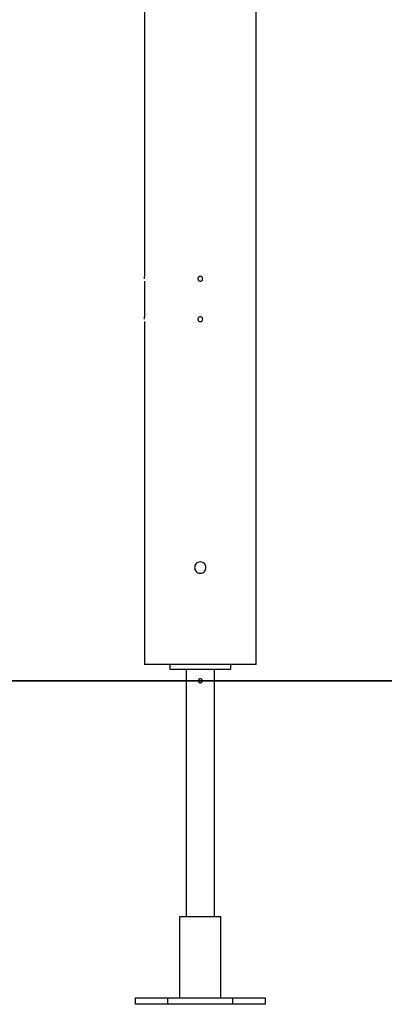
# Model space of a CAD drawing. Extents: x -74 to 74, y -26 to 26.
# Drawn here: x 19 to 23, y -23 to -10 of the extents above; entities that cross this region are included whole.
import ezdxf

# ---------------------------------------------------------------- set-up
doc = ezdxf.new("R2010")
doc.units = 0
doc.layers.get('0').update_dxf_attribs({"linetype": 'CONTINUOUS'})

msp = doc.modelspace()

# ---------------------------------------------------------------- linework, layer by layer
at = {"color": 0}
for points in [[(21.8639, -17.8852), (21.8639, -1.0152)], [(20.4839, -9.6951), (20.4839, -13.5852)], [(20.4845, -13.6152), (20.4845, -13.6147), (20.4845, -13.6143), (20.4845, -13.6137), (20.4845, -13.6133), (20.4845, -13.6128), (20.4845, -13.6123), (20.4845, -13.6119), (20.4845, -13.6114), (20.4845, -13.6109), (20.4845, -13.6104), (20.4845, -13.61), (20.4845, -13.6095), (20.4845, -13.609), (20.4845, -13.6086), (20.4845, -13.6081), (20.4845, -13.6076), (20.4845, -13.6072), (20.4845, -13.6067), (20.4845, -13.6063), (20.4845, -13.6058), (20.4845, -13.6053), (20.4845, -13.6049), (20.4844, -13.6045), (20.4844, -13.604), (20.4844, -13.6036), (20.4844, -13.6032), (20.4844, -13.6027), (20.4844, -13.6023), (20.4844, -13.6018), (20.4844, -13.6014), (20.4844, -13.601), (20.4844, -13.6005), (20.4844, -13.6002), (20.4843, -13.5997), (20.4843, -13.5993), (20.4843, -13.599), (20.4843, -13.5985), (20.4843, -13.5981), (20.4843, -13.5977), (20.4843, -13.5974), (20.4843, -13.5969), (20.4843, -13.5966), (20.4842, -13.5962), (20.4842, -13.5958), (20.4842, -13.5955), (20.4842, -13.5951), (20.4842, -13.5948), (20.4842, -13.5944), (20.4842, -13.5941), (20.4842, -13.5938), (20.4842, -13.5934), (20.4842, -13.5931), (20.4842, -13.5927), (20.4842, -13.5925), (20.4842, -13.5921), (20.4842, -13.5919), (20.4842, -13.5915), (20.4842, -13.5913), (20.4842, -13.591), (20.4842, -13.5907), (20.4841, -13.5904), (20.4841, -13.5901), (20.4841, -13.5899), (20.4841, -13.5897), (20.4841, -13.5894), (20.4841, -13.5892), (20.4841, -13.5889), (20.4841, -13.5887), (20.4841, -13.5885), (20.484, -13.5883), (20.484, -13.588), (20.484, -13.5878), (20.484, -13.5877), (20.484, -13.5875), (20.484, -13.5873), (20.484, -13.5871), (20.484, -13.587), (20.484, -13.5868), (20.484, -13.5866), (20.484, -13.5865), (20.484, -13.5864), (20.484, -13.5863), (20.4839, -13.5861), (20.4839, -13.586), (20.4839, -13.5859), (20.4839, -13.5858), (20.4839, -13.5857), (20.4839, -13.5857), (20.4839, -13.5856), (20.4839, -13.5855), (20.4839, -13.5854), (20.4839, -13.5854), (20.4839, -13.5853), (20.4839, -13.5853), (20.4839, -13.5852), (20.4839, -13.5852), (20.4839, -13.5852), (20.4839, -13.5852), (20.4839, -13.5852)], [(21.1739, -13.5853), (21.1739, -13.5853), (21.1668, -13.5859), (21.1607, -13.5878), (21.1555, -13.5906), (21.1514, -13.5945), (21.148, -13.5989), (21.1457, -13.604), (21.1443, -13.6094), (21.1439, -13.6151), (21.1443, -13.6205), (21.1457, -13.626), (21.148, -13.631), (21.1514, -13.6356), (21.1555, -13.6393), (21.1607, -13.6423), (21.1668, -13.6442), (21.1739, -13.645), (21.1739, -13.645), (21.1807, -13.6442), (21.1868, -13.6423), (21.1919, -13.6393), (21.1962, -13.6356), (21.1994, -13.631), (21.2017, -13.626), (21.2031, -13.6205), (21.2037, -13.6151), (21.2031, -13.6094), (21.2017, -13.604), (21.1994, -13.5989), (21.1962, -13.5945), (21.1919, -13.5906), (21.1868, -13.5878), (21.1807, -13.5859), (21.1739, -13.5854), (21.1739, -13.5854), (21.1739, -13.5853), (21.1739, -13.5853), (21.1739, -13.5853), (21.1739, -13.5853), (21.1739, -13.5853), (21.1739, -13.5853), (21.1739, -13.5853), (21.1739, -13.5853), (21.1739, -13.5853), (21.1739, -13.5853), (21.1739, -13.5853), (21.1739, -13.5853), (21.1739, -13.5853), (21.1739, -13.5853), (21.1739, -13.5853), (21.1739, -13.5853)], [(20.4839, -13.6452), (20.4839, -14.0852)], [(20.4845, -14.1152), (20.4845, -14.1147), (20.4845, -14.1143), (20.4845, -14.1137), (20.4845, -14.1133), (20.4845, -14.1129), (20.4845, -14.1123), (20.4845, -14.1119), (20.4845, -14.1114), (20.4845, -14.1109), (20.4845, -14.1104), (20.4845, -14.11), (20.4845, -14.1095), (20.4845, -14.109), (20.4845, -14.1086), (20.4845, -14.1081), (20.4845, -14.1077), (20.4845, -14.1072), (20.4845, -14.1067), (20.4845, -14.1063), (20.4845, -14.1059), (20.4845, -14.1053), (20.4845, -14.1049), (20.4844, -14.1045), (20.4844, -14.104), (20.4844, -14.1036), (20.4844, -14.1031), (20.4844, -14.1027), (20.4844, -14.1023), (20.4844, -14.1018), (20.4844, -14.1014), (20.4844, -14.101), (20.4844, -14.1006), (20.4844, -14.1002), (20.4843, -14.0997), (20.4843, -14.0993), (20.4843, -14.0989), (20.4843, -14.0985), (20.4843, -14.0982), (20.4843, -14.0977), (20.4843, -14.0974), (20.4843, -14.0969), (20.4843, -14.0966), (20.4842, -14.0962), (20.4842, -14.0959), (20.4842, -14.0954), (20.4842, -14.0951), (20.4842, -14.0947), (20.4842, -14.0944), (20.4842, -14.094), (20.4842, -14.0938), (20.4842, -14.0934), (20.4842, -14.0931), (20.4842, -14.0927), (20.4842, -14.0925), (20.4842, -14.0921), (20.4842, -14.0919), (20.4842, -14.0916), (20.4842, -14.0912), (20.4842, -14.091), (20.4842, -14.0907), (20.4841, -14.0905), (20.4841, -14.0902), (20.4841, -14.0899), (20.4841, -14.0897), (20.4841, -14.0894), (20.4841, -14.0891), (20.4841, -14.0889), (20.4841, -14.0887), (20.4841, -14.0884), (20.484, -14.0883), (20.484, -14.088), (20.484, -14.0878), (20.484, -14.0877), (20.484, -14.0875), (20.484, -14.0873), (20.484, -14.0871), (20.484, -14.087), (20.484, -14.0868), (20.484, -14.0867), (20.484, -14.0865), (20.484, -14.0863), (20.484, -14.0863), (20.4839, -14.0862), (20.4839, -14.086), (20.4839, -14.0859), (20.4839, -14.0858), (20.4839, -14.0857), (20.4839, -14.0856), (20.4839, -14.0856), (20.4839, -14.0855), (20.4839, -14.0855), (20.4839, -14.0854), (20.4839, -14.0853), (20.4839, -14.0853), (20.4839, -14.0853), (20.4839, -14.0852), (20.4839, -14.0852), (20.4839, -14.0852), (20.4839, -14.0852)], [(21.1739, -14.0853), (21.1739, -14.0853), (21.1668, -14.0859), (21.1607, -14.0878), (21.1555, -14.0906), (21.1514, -14.0945), (21.148, -14.0989), (21.1457, -14.104), (21.1443, -14.1094), (21.1439, -14.1151), (21.1443, -14.1205), (21.1457, -14.126), (21.148, -14.131), (21.1514, -14.1356), (21.1555, -14.1393), (21.1607, -14.1423), (21.1668, -14.1442), (21.1739, -14.145), (21.1739, -14.145), (21.1807, -14.1442), (21.1868, -14.1423), (21.1919, -14.1393), (21.1962, -14.1356), (21.1994, -14.131), (21.2017, -14.126), (21.2031, -14.1205), (21.2037, -14.1151), (21.2031, -14.1094), (21.2017, -14.104), (21.1994, -14.0989), (21.1962, -14.0945), (21.1919, -14.0906), (21.1868, -14.0878), (21.1807, -14.0859), (21.1739, -14.0854), (21.1739, -14.0854), (21.1739, -14.0853), (21.1739, -14.0853), (21.1739, -14.0853), (21.1739, -14.0853), (21.1739, -14.0853), (21.1739, -14.0853), (21.1739, -14.0853), (21.1739, -14.0853), (21.1739, -14.0853), (21.1739, -14.0853), (21.1739, -14.0853), (21.1739, -14.0853), (21.1739, -14.0853), (21.1739, -14.0853), (21.1739, -14.0853), (21.1739, -14.0853)], [(20.4839, -14.1452), (20.4839, -17.9152)], [(21.1739, -17.1153), (21.1739, -17.1153), (21.1573, -17.1168), (21.1431, -17.1212), (21.131, -17.128), (21.1213, -17.137), (21.1136, -17.1474), (21.1082, -17.1593), (21.1049, -17.1719), (21.1039, -17.1851), (21.1049, -17.198), (21.1082, -17.2107), (21.1136, -17.2225), (21.1213, -17.2332), (21.131, -17.242), (21.1431, -17.249), (21.1573, -17.2534), (21.1739, -17.2551), (21.1739, -17.2551), (21.1902, -17.2534), (21.2044, -17.249), (21.2163, -17.242), (21.2262, -17.2332), (21.2338, -17.2225), (21.2393, -17.2107), (21.2426, -17.198), (21.2438, -17.1851), (21.2426, -17.1719), (21.2393, -17.1593), (21.2338, -17.1474), (21.2262, -17.137), (21.2163, -17.128), (21.2044, -17.1212), (21.1902, -17.1168), (21.1739, -17.1153), (21.1739, -17.1153), (21.1739, -17.1153), (21.1739, -17.1153), (21.1739, -17.1153), (21.1739, -17.1153), (21.1739, -17.1153), (21.1739, -17.1153), (21.1739, -17.1153), (21.1739, -17.1153), (21.1739, -17.1153), (21.1739, -17.1153), (21.1739, -17.1153), (21.1739, -17.1153), (21.1739, -17.1153), (21.1739, -17.1153), (21.1739, -17.1153), (21.1739, -17.1153)], [(21.8639, -18.0852), (21.8639, -17.8852)], [(20.4839, -17.9152), (20.4839, -18.0551)], [(20.4875, -17.9852), (20.4875, -17.9851), (20.4875, -17.9849), (20.4875, -17.9848), (20.4875, -17.9846), (20.4875, -17.9846), (20.4875, -17.9844), (20.4875, -17.9843), (20.4875, -17.9841), (20.4875, -17.984), (20.4875, -17.9839), (20.4875, -17.9837), (20.4875, -17.9836), (20.4875, -17.9834), (20.4875, -17.9833), (20.4875, -17.9832), (20.4875, -17.9831), (20.4875, -17.9829), (20.4875, -17.9828), (20.4875, -17.9826), (20.4875, -17.9825), (20.4875, -17.9824), (20.4875, -17.9822), (20.4875, -17.9821), (20.4875, -17.9819), (20.4875, -17.9818), (20.4875, -17.9817), (20.4875, -17.9816), (20.4875, -17.9814), (20.4875, -17.9813), (20.4875, -17.9811), (20.4875, -17.9811), (20.4875, -17.9809), (20.4875, -17.9807), (20.4875, -17.9806), (20.4875, -17.9804), (20.4875, -17.9804), (20.4875, -17.9802), (20.4874, -17.9801), (20.4874, -17.9799), (20.4874, -17.9798), (20.4874, -17.9797), (20.4874, -17.9796), (20.4874, -17.9794), (20.4874, -17.9793), (20.4874, -17.9791), (20.4874, -17.979), (20.4874, -17.9789), (20.4874, -17.9787), (20.4874, -17.9786), (20.4874, -17.9784), (20.4874, -17.9783), (20.4874, -17.9782), (20.4874, -17.9781), (20.4874, -17.9779), (20.4874, -17.9778), (20.4874, -17.9776), (20.4874, -17.9775), (20.4874, -17.9774), (20.4874, -17.9772), (20.4874, -17.9771), (20.4874, -17.9769), (20.4874, -17.9769), (20.4874, -17.9767), (20.4874, -17.9766), (20.4874, -17.9764), (20.4874, -17.9763), (20.4874, -17.9762), (20.4874, -17.9761), (20.4874, -17.9759), (20.4874, -17.9758), (20.4874, -17.9756), (20.4874, -17.9755), (20.4874, -17.9754), (20.4874, -17.9752), (20.4874, -17.9751), (20.4874, -17.9749), (20.4874, -17.9748), (20.4874, -17.9747), (20.4874, -17.9746), (20.4874, -17.9744), (20.4874, -17.9743), (20.4874, -17.9741), (20.4874, -17.9741), (20.4874, -17.9739), (20.4874, -17.9738), (20.4874, -17.9736), (20.4874, -17.9735), (20.4874, -17.9734), (20.4873, -17.9732), (20.4873, -17.9731), (20.4873, -17.9729), (20.4873, -17.9728), (20.4873, -17.9727), (20.4873, -17.9726), (20.4873, -17.9724), (20.4873, -17.9723), (20.4873, -17.9721), (20.4873, -17.972), (20.4873, -17.9719)], [(20.4839, -18.0552), (20.4839, -18.3852)], [(21.8639, -18.3852), (21.8639, -18.0852)], [(21.8639, -18.3852), (20.4839, -18.3852)], [(20.7989, -18.3852), (20.7989, -18.4452)], [(21.5489, -18.4452), (20.7989, -18.4452)], [(20.9989, -18.4452), (20.9989, -21.5052)], [(21.3489, -21.5052), (21.3489, -18.4452)], [(21.5489, -18.3852), (21.5489, -18.4452)], [(44.894, -18.5847), (7.4538, -18.5847)], [(7.4538, -18.5858), (44.894, -18.5858)], [(21.1489, -18.5858), (21.1489, -18.5858), (21.1489, -18.5882), (21.1493, -18.5906), (21.1499, -18.5928), (21.1509, -18.5952), (21.1519, -18.5972), (21.1532, -18.5993), (21.1546, -18.6011), (21.1563, -18.603), (21.158, -18.6045), (21.1599, -18.6059), (21.162, -18.6071), (21.1642, -18.6082), (21.1664, -18.6089), (21.1688, -18.6096), (21.1712, -18.61), (21.1739, -18.6102), (21.1739, -18.6102), (21.1763, -18.61), (21.1788, -18.6096), (21.181, -18.6089), (21.1834, -18.6082), (21.1855, -18.607), (21.1876, -18.6058), (21.1894, -18.6043), (21.1914, -18.6028), (21.1929, -18.6008), (21.1944, -18.599), (21.1956, -18.5969), (21.1968, -18.5948), (21.1975, -18.5924), (21.1982, -18.5901), (21.1986, -18.5876), (21.1988, -18.5852), (21.1988, -18.5852), (21.1986, -18.5825), (21.1982, -18.58), (21.1975, -18.5776), (21.1968, -18.5754), (21.1956, -18.5732), (21.1944, -18.5712), (21.1929, -18.5693), (21.1914, -18.5676), (21.1894, -18.5659), (21.1876, -18.5645), (21.1855, -18.5632), (21.1834, -18.5622), (21.181, -18.5613), (21.1788, -18.5607), (21.1763, -18.5603), (21.1739, -18.5603), (21.1739, -18.5603), (21.1712, -18.5603), (21.1688, -18.5607), (21.1664, -18.5612), (21.1642, -18.5621), (21.162, -18.5631), (21.1599, -18.5644), (21.158, -18.5658), (21.1563, -18.5674), (21.1546, -18.5691), (21.1532, -18.5709), (21.1519, -18.5729), (21.1509, -18.5751), (21.1499, -18.5772), (21.1493, -18.5796), (21.1489, -18.582), (21.1489, -18.5847)], [(21.1489, -18.5858), (21.1489, -18.5858), (21.1489, -18.5882), (21.1493, -18.5906), (21.1499, -18.5928), (21.1509, -18.5952), (21.1519, -18.5972), (21.1532, -18.5993), (21.1546, -18.6011), (21.1563, -18.603), (21.158, -18.6045), (21.1599, -18.6059), (21.162, -18.6071), (21.1642, -18.6082), (21.1664, -18.6089), (21.1688, -18.6096), (21.1712, -18.61), (21.1739, -18.6102), (21.1739, -18.6102), (21.1763, -18.61), (21.1788, -18.6096), (21.181, -18.6089), (21.1834, -18.6082), (21.1855, -18.607), (21.1876, -18.6058), (21.1894, -18.6043), (21.1914, -18.6028), (21.1929, -18.6008), (21.1944, -18.599), (21.1956, -18.5969), (21.1968, -18.5948), (21.1975, -18.5924), (21.1982, -18.5901), (21.1986, -18.5876), (21.1988, -18.5852), (21.1988, -18.5852), (21.1986, -18.5825), (21.1982, -18.58), (21.1975, -18.5776), (21.1968, -18.5754), (21.1956, -18.5732), (21.1944, -18.5712), (21.1929, -18.5693), (21.1914, -18.5676), (21.1894, -18.5659), (21.1876, -18.5645), (21.1855, -18.5632), (21.1834, -18.5622), (21.181, -18.5613), (21.1788, -18.5607), (21.1763, -18.5603), (21.1739, -18.5603), (21.1739, -18.5603), (21.1712, -18.5603), (21.1688, -18.5607), (21.1664, -18.5612), (21.1642, -18.5621), (21.162, -18.5631), (21.1599, -18.5644), (21.158, -18.5658), (21.1563, -18.5674), (21.1546, -18.5691), (21.1532, -18.5709), (21.1519, -18.5729), (21.1509, -18.5751), (21.1499, -18.5772), (21.1493, -18.5796), (21.1489, -18.582), (21.1489, -18.5847)], [(21.4289, -21.5052), (20.9189, -21.5052)], [(20.9189, -21.5052), (20.9189, -22.5052)], [(21.4289, -22.5052), (21.4289, -21.5052)], [(20.3739, -22.5052), (20.7739, -22.5052)], [(20.3739, -22.5853), (20.3739, -22.5052)], [(20.7739, -22.5052), (21.5739, -22.5052)], [(20.7739, -22.5853), (20.7739, -22.5052)], [(21.5739, -22.5853), (21.5739, -22.5052)], [(21.5739, -22.5052), (21.9739, -22.5052)], [(21.9739, -22.5052), (21.9739, -22.5853)], [(20.7739, -22.5853), (20.3739, -22.5853)], [(21.5739, -22.5853), (20.7739, -22.5853)], [(21.9739, -22.5853), (21.5739, -22.5853)]]:
    msp.add_lwpolyline(points, dxfattribs=at)

doc.saveas('drawing.dxf')
